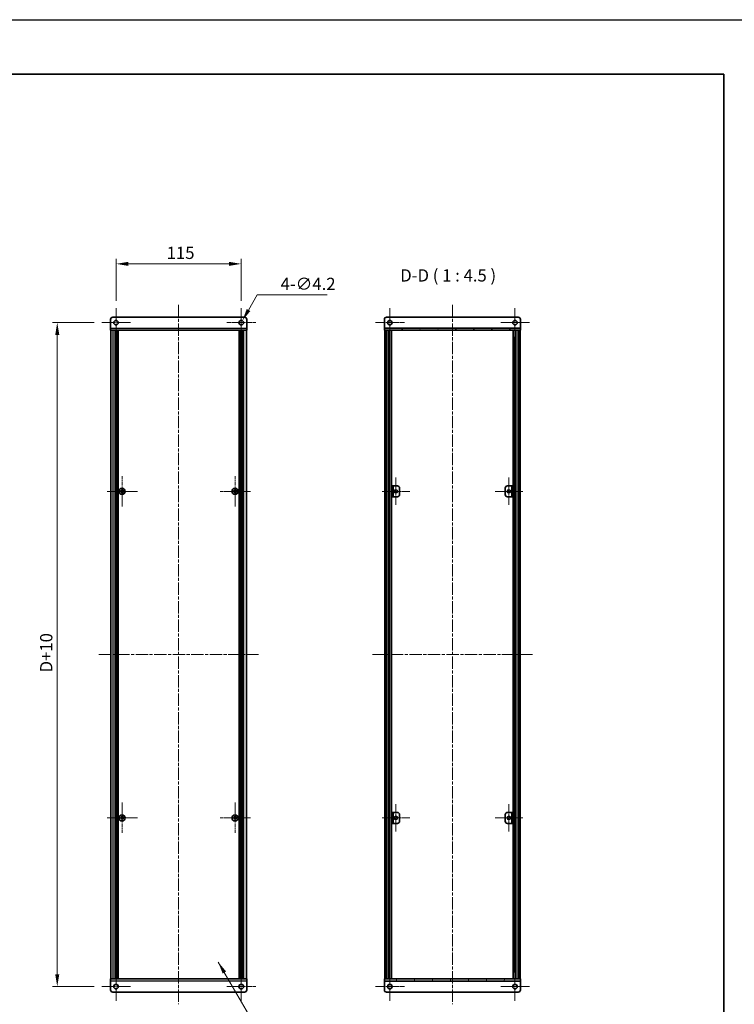
# Model space of a CAD drawing. Units: millimetres. Extents: x -50 to 7754, y -50 to 5419.
# Drawn here: x 1915 to 2571, y 2296 to 3200 of the extents above; entities that cross this region are included whole.
import ezdxf

# ---------------------------------------------------------------- set-up
doc = ezdxf.new("R2010")
doc.units = ezdxf.units.MM
doc.header["$LTSCALE"] = 2
doc.linetypes.add('CHAIN', pattern=[0.3543, 0.2362, -0.0295, 0.0591, -0.0295])
doc.layers.get('Defpoints').update_dxf_attribs({"lineweight": 25})
for name, color, linetype, lineweight in [('Border (ISO)', 7, 'Continuous', 35), ('Center Mark (ISO)', 131, 'Continuous', 18), ('Centerline (ISO)', 131, 'Continuous', 18), ('Dimension (ISO)', 7, 'Continuous', 18), ('Hatch (ISO)', 1, 'Continuous', 18), ('Symbol (ISO)', 7, 'Continuous', 18), ('Visible (ISO)', 7, 'Continuous', 35), ('Visible Narrow (ISO)', 7, 'Continuous', 25)]:
    doc.layers.add(name, color=color, linetype=linetype, lineweight=lineweight)
doc.styles.add('Note Text (TK)', font='txt')
doc.dimstyles.new('Default - Method 1b (TK)', dxfattribs={"dimscale": 2, "dimtxt": 2.5, "dimasz": 2.5, "dimexe": 1, "dimexo": 1.5, "dimgap": 1, "dimtad": 1, "dimtoh": 1, "dimrnd": 1e-08, "dimdsep": 46, "dimtxsty": 'Note Text (TK)', "dimcen": 0.09, "dimdle": 5, "dimclrd": 100, "dimclre": 100, "dimclrt": 7, "dimadec": 1, "dimazin": 1, "dimtfac": 1, "dimtmove": 0, "dimatfit": 3, "dimfxl": 1, "dimtolj": 1, "dimlwd": -1, "dimlwe": -1, "dimarcsym": 0})
doc.dimstyles.new('Default - Method 1b (TK)$7', dxfattribs={"dimscale": 2, "dimtxt": 2.5, "dimasz": 2.5, "dimexe": 1, "dimexo": 1.5, "dimgap": 1, "dimtad": 1, "dimtoh": 1, "dimrnd": 1e-08, "dimdsep": 46, "dimtxsty": 'Note Text (TK)', "dimcen": 0.09, "dimdle": 5, "dimclrd": 100, "dimclre": 100, "dimclrt": 7, "dimadec": 1, "dimazin": 1, "dimtfac": 1, "dimtmove": 0, "dimatfit": 3, "dimfxl": 1, "dimtolj": 1, "dimlwd": -1, "dimlwe": -1, "dimarcsym": 0})

# ---------------------------------------------------------------- blocks, each defined once
blk = doc.blocks.new('図面枠 tk図枠')
at = {"layer": 'Border (ISO)'}
for p, q in [((14.5, 289), (405.5, 289)), ((405.5, 289), (405.5, 8))]:
    blk.add_line(p, q, dxfattribs=at)
blk = doc.blocks.new('*D108')
at = {"layer": 'Defpoints', "color": 0}
for p in [(2118.16, 2976.18), (2003.16, 2935.53), (2118.16, 2935.53)]:
    blk.add_point(p, dxfattribs=at)
at = {"layer": 'Dimension (ISO)', "color": 100}
for p, q in [((2003.16, 2942.28), (2003.16, 2980.68)), ((2014.41, 2976.18), (2106.91, 2976.18)), ((2118.16, 2942.28), (2118.16, 2980.68))]:
    blk.add_line(p, q, dxfattribs=at)
for points in [[(2014.41, 2978.05), (2014.41, 2974.3), (2003.16, 2976.18)], [(2106.91, 2978.05), (2106.91, 2974.3), (2118.16, 2976.18)]]:
    blk.add_solid(points, dxfattribs=at)
at = {"layer": 'Dimension (ISO)', "color": 7, "insert": (2049.67, 2986.3), "char_height": 11.25, "attachment_point": 4, "style": 'Note Text (TK)'}
blk.add_mtext('\\A1;115', dxfattribs=at)
blk = doc.blocks.new('*D109')
at = {"layer": 'Defpoints', "color": 0}
for p in [(2119.21, 2924), (2117.11, 2920.36)]:
    blk.add_point(p, dxfattribs=at)
at = {"layer": 'Dimension (ISO)', "color": 100}
for p, q in [((2132.88, 2947.68), (2124.84, 2933.74)), ((2197.15, 2947.68), (2132.88, 2947.68)), ((2117.76, 2922.18), (2118.57, 2922.18)), ((2118.16, 2921.77), (2118.16, 2922.58))]:
    blk.add_line(p, q, dxfattribs=at)
blk.add_solid([(2123.21, 2934.68), (2126.46, 2932.8), (2119.21, 2924)], dxfattribs=at)
at = {"layer": 'Dimension (ISO)', "color": 7, "insert": (2154.33, 2957.8), "char_height": 11.25, "attachment_point": 4, "style": 'Note Text (TK)'}
blk.add_mtext('\\A1;\\fＭＳ Ｐゴシック|b0|i0;\\H11.2500;4-∅4.2', dxfattribs=at)
blk = doc.blocks.new('*D110')
at = {"layer": 'Defpoints', "color": 0}
for p in [(1989.81, 2922.18), (1949.16, 2312.18), (1989.81, 2312.18)]:
    blk.add_point(p, dxfattribs=at)
at = {"layer": 'Dimension (ISO)', "color": 100}
for p, q in [((1983.06, 2922.18), (1944.66, 2922.18)), ((1949.16, 2910.93), (1949.16, 2323.43)), ((1983.06, 2312.18), (1944.66, 2312.18))]:
    blk.add_line(p, q, dxfattribs=at)
for points in [[(1947.29, 2910.93), (1951.04, 2910.93), (1949.16, 2922.18)], [(1947.29, 2323.43), (1951.04, 2323.43), (1949.16, 2312.18)]]:
    blk.add_solid(points, dxfattribs=at)
at = {"layer": 'Dimension (ISO)', "color": 7, "insert": (1939.04, 2597.4), "char_height": 11.25, "attachment_point": 4, "rotation": 90, "style": 'Note Text (TK)'}
blk.add_mtext('\\A1; \\fＭＳ Ｐゴシック|b0|i0;\\H11.2500;D+10', dxfattribs=at)

msp = doc.modelspace()

# ---------------------------------------------------------------- hatches: boundary and pattern name
at = {"layer": 'Hatch (ISO)'}
h = msp.add_hatch(dxfattribs=at)
h.set_pattern_fill('ANSI31', color=256, scale=114.3, angle=75.0001754, style=0)
h.set_pattern_definition([(120.0002, (736.75, 1850), (-12.37332, -7.14379), [])])
h.paths.add_polyline_path([(2249.6435, 2915.1799), (2249.9435, 2915.1799), (2251.4435, 2915.1799), (2372.8435, 2915.1799), (2374.3435, 2915.1799), (2374.6435, 2915.1799), (2374.6435, 2917.1799), (2249.6435, 2917.1799)])
h = msp.add_hatch(dxfattribs=at)
h.set_pattern_fill('ANSI31', color=256, scale=114.3, angle=90.0002105, style=0)
h.set_pattern_definition([(135.0002, (736.75, 1850), (-10.10275, -10.10283), [])])
h.paths.add_polyline_path([(2249.9435, 2319.1799), (2251.4435, 2319.1799), (2251.4435, 2915.1799), (2249.9435, 2915.1799)])
h = msp.add_hatch(dxfattribs=at)
h.set_pattern_fill('ANSI31', color=256, scale=114.3, style=0)
h.set_pattern_definition([(45, (736.75, 1850), (-10.10279, 10.10279), [])])
h.paths.add_polyline_path([(2372.8435, 2319.1799), (2374.3435, 2319.1799), (2374.3435, 2915.1799), (2372.8435, 2915.1799)])
h = msp.add_hatch(dxfattribs=at)
h.set_pattern_fill('ANSI31', color=256, scale=114.3, angle=14.9999778, style=0)
h.set_pattern_definition([(60, (736.75, 1850), (-12.37334, 7.14375), [])])
h.paths.add_polyline_path([(2374.6435, 2319.1799), (2374.3435, 2319.1799), (2372.8435, 2319.1799), (2251.4435, 2319.1799), (2249.9435, 2319.1799), (2249.6435, 2319.1799), (2249.6435, 2317.1799), (2374.6435, 2317.1799)])

# ---------------------------------------------------------------- linework, layer by layer
at = {"color": 6}
msp.add_lwpolyline([(-50, 3200.5), (6386, 3200.5), (6386, 1836), (-50, 1836)], close=True, dxfattribs=at)
at = {"layer": 'Center Mark (ISO)', "linetype": 'CHAIN', "ltscale": 6.593064}
for p, q in [((2003.1635, 2935.5299), (2003.1635, 2908.8299)), ((2118.1635, 2935.5299), (2118.1635, 2908.8299)), ((2254.6435, 2935.5299), (2254.6435, 2908.8299)), ((2369.6435, 2935.5299), (2369.6435, 2908.8299)), ((2016.5135, 2922.1799), (1989.8135, 2922.1799)), ((2131.5135, 2922.1799), (2104.8135, 2922.1799)), ((2267.9935, 2922.1799), (2241.2935, 2922.1799)), ((2382.9935, 2922.1799), (2356.2935, 2922.1799)), ((2003.1635, 2325.5299), (2003.1635, 2298.8299)), ((2118.1635, 2325.5299), (2118.1635, 2298.8299)), ((2254.6435, 2325.5299), (2254.6435, 2298.8299)), ((2369.6435, 2325.5299), (2369.6435, 2298.8299)), ((2016.5135, 2312.1799), (1989.8135, 2312.1799)), ((2131.5135, 2312.1799), (2104.8135, 2312.1799)), ((2267.9935, 2312.1799), (2241.2935, 2312.1799)), ((2382.9935, 2312.1799), (2356.2935, 2312.1799))]:
    msp.add_line(p, q, dxfattribs=at)
at = {"layer": 'Center Mark (ISO)', "linetype": 'CHAIN', "ltscale": 6.938773}
for p, q in [((2008.7635, 2781.2299), (2008.7635, 2753.1299)), ((2112.5635, 2781.2299), (2112.5635, 2753.1299)), ((2022.8135, 2767.1799), (1994.7135, 2767.1799)), ((2126.6135, 2767.1799), (2098.5135, 2767.1799)), ((2008.7635, 2481.2299), (2008.7635, 2453.1299)), ((2112.5635, 2481.2299), (2112.5635, 2453.1299)), ((2022.8135, 2467.1799), (1994.7135, 2467.1799)), ((2126.6135, 2467.1799), (2098.5135, 2467.1799))]:
    msp.add_line(p, q, dxfattribs=at)
at = {"layer": 'Center Mark (ISO)', "linetype": 'CHAIN', "ltscale": 6.296742}
for p, q in [((2260.2435, 2779.9299), (2260.2435, 2754.4299)), ((2364.0435, 2779.9299), (2364.0435, 2754.4299)), ((2272.9935, 2767.1799), (2247.4935, 2767.1799)), ((2376.7935, 2767.1799), (2351.2935, 2767.1799)), ((2260.2435, 2479.9299), (2260.2435, 2454.4299)), ((2364.0435, 2479.9299), (2364.0435, 2454.4299)), ((2272.9935, 2467.1799), (2247.4935, 2467.1799)), ((2376.7935, 2467.1799), (2351.2935, 2467.1799))]:
    msp.add_line(p, q, dxfattribs=at)
at = {"layer": 'Centerline (ISO)', "linetype": 'CHAIN', "ltscale": 23.990969}
for p, q in [((2060.6635, 2938.4299), (2060.6635, 2295.9299)), ((2312.1435, 2938.4299), (2312.1435, 2295.9299)), ((1987.2135, 2617.1799), (2134.1135, 2617.1799)), ((2238.6935, 2617.1799), (2385.5935, 2617.1799))]:
    msp.add_line(p, q, dxfattribs=at)
at = {"layer": 'Visible (ISO)'}
for p, q in [((1998.1635, 2917.1809), (1998.1635, 2925.1799)), ((2000.1635, 2927.1799), (2121.1635, 2927.1799)), ((2123.1635, 2925.1799), (2123.1635, 2917.1809)), ((2249.6435, 2925.1799), (2249.6435, 2917.1809)), ((2372.6435, 2927.1799), (2251.6435, 2927.1799)), ((2374.6435, 2925.1799), (2374.6435, 2917.1809)), ((1998.1635, 2917.1809), (1998.1635, 2915.1799)), ((2123.1635, 2915.1799), (1998.1635, 2915.1799)), ((1998.4635, 2319.1799), (1998.4635, 2915.1799)), ((2002.3135, 2319.1799), (2002.3135, 2915.1799)), ((2002.5635, 2319.1799), (2002.5635, 2915.1799)), ((2002.8135, 2319.1799), (2002.8135, 2915.1799)), ((2003.0635, 2319.1799), (2003.0635, 2915.1799)), ((2003.3135, 2319.1799), (2003.3135, 2915.1799)), ((2003.5635, 2319.1799), (2003.5635, 2915.1799)), ((2003.8135, 2319.1799), (2003.8135, 2915.1799)), ((2004.0635, 2319.1799), (2004.0635, 2915.1799)), ((2004.3135, 2319.1799), (2004.3135, 2915.1799)), ((2004.5635, 2319.1799), (2004.5635, 2915.1799)), ((2004.8135, 2319.1799), (2004.8135, 2915.1799)), ((2005.0635, 2319.1799), (2005.0635, 2915.1799)), ((2116.2635, 2319.1799), (2116.2635, 2915.1799)), ((2116.5135, 2319.1799), (2116.5135, 2915.1799)), ((2116.7635, 2319.1799), (2116.7635, 2915.1799)), ((2117.0135, 2319.1799), (2117.0135, 2915.1799)), ((2117.2635, 2319.1799), (2117.2635, 2915.1799)), ((2117.5135, 2319.1799), (2117.5135, 2915.1799)), ((2117.7635, 2319.1799), (2117.7635, 2915.1799)), ((2118.0135, 2319.1799), (2118.0135, 2915.1799)), ((2118.2635, 2319.1799), (2118.2635, 2915.1799)), ((2118.5135, 2319.1799), (2118.5135, 2915.1799)), ((2118.7635, 2319.1799), (2118.7635, 2915.1799)), ((2119.0135, 2319.1799), (2119.0135, 2915.1799)), ((2122.8635, 2319.1799), (2122.8635, 2915.1799)), ((2123.1635, 2915.1799), (2123.1635, 2917.1809)), ((2249.6435, 2917.1809), (2249.6435, 2917.1799)), ((2374.6435, 2917.1799), (2249.6435, 2917.1799)), ((2249.6435, 2917.1799), (2249.6435, 2915.1799)), ((2249.6435, 2915.1799), (2374.6435, 2915.1799)), ((2251.4435, 2915.1799), (2249.9435, 2915.1799)), ((2249.9435, 2915.1799), (2249.9435, 2319.1799)), ((2251.4435, 2319.1799), (2251.4435, 2915.1799)), ((2251.4935, 2319.1799), (2251.4935, 2915.1799)), ((2254.1296, 2319.1799), (2254.1296, 2915.1799)), ((2254.1296, 2914.9899), (2254.8872, 2914.9899)), ((2254.1296, 2914.4899), (2255.1023, 2914.4899)), ((2256.2741, 2319.1799), (2256.2741, 2915.1799)), ((2368.013, 2319.1799), (2368.013, 2915.1799)), ((2369.1847, 2914.4899), (2370.1574, 2914.4899)), ((2369.3998, 2914.9899), (2370.1574, 2914.9899)), ((2370.1574, 2319.1799), (2370.1574, 2915.1799)), ((2372.7935, 2319.1799), (2372.7935, 2915.1799)), ((2374.3435, 2915.1799), (2372.8435, 2915.1799)), ((2372.8435, 2915.1799), (2372.8435, 2319.1799)), ((2374.3435, 2319.1799), (2374.3435, 2915.1799)), ((2374.6435, 2917.1809), (2374.6435, 2917.1799)), ((2374.6435, 2915.1799), (2374.6435, 2917.1799)), ((2254.1296, 2909.1799), (2255.1023, 2909.1799)), ((2369.1847, 2909.1799), (2370.1574, 2909.1799)), ((2009.1385, 2768.7799), (2008.3885, 2768.7799)), ((2008.3885, 2768.7799), (2008.3885, 2768.0549)), ((2009.1385, 2768.0549), (2009.1385, 2768.7799)), ((2112.9385, 2768.7799), (2112.1885, 2768.7799)), ((2112.1885, 2768.7799), (2112.1885, 2768.0549)), ((2112.9385, 2768.0549), (2112.9385, 2768.7799)), ((2257.6435, 2772.1799), (2256.4435, 2772.1799)), ((2256.4435, 2772.1799), (2256.4435, 2762.1799)), ((2257.6435, 2762.1799), (2257.6435, 2772.1799)), ((2257.6435, 2772.1799), (2257.6445, 2772.1799)), ((2257.6445, 2772.1799), (2261.6435, 2772.1799)), ((2263.6435, 2770.1799), (2263.6435, 2764.1799)), ((2360.6435, 2764.1799), (2360.6435, 2770.1799)), ((2362.6435, 2772.1799), (2366.6425, 2772.1799)), ((2366.6425, 2772.1799), (2366.6435, 2772.1799)), ((2367.8435, 2772.1799), (2366.6435, 2772.1799)), ((2366.6435, 2772.1799), (2366.6435, 2762.1799)), ((2367.8435, 2762.1799), (2367.8435, 2772.1799)), ((2007.8885, 2767.5549), (2007.1635, 2767.5549)), ((2007.1635, 2767.5549), (2007.1635, 2766.8049)), ((2007.1635, 2766.8049), (2007.8885, 2766.8049)), ((2008.3885, 2766.3049), (2008.3885, 2765.5799)), ((2008.3885, 2765.5799), (2009.1385, 2765.5799)), ((2009.1385, 2765.5799), (2009.1385, 2766.3049)), ((2010.3635, 2767.5549), (2009.6385, 2767.5549)), ((2009.6385, 2766.8049), (2010.3635, 2766.8049)), ((2010.3635, 2766.8049), (2010.3635, 2767.5549)), ((2111.6885, 2767.5549), (2110.9635, 2767.5549)), ((2110.9635, 2767.5549), (2110.9635, 2766.8049)), ((2110.9635, 2766.8049), (2111.6885, 2766.8049)), ((2112.1885, 2766.3049), (2112.1885, 2765.5799)), ((2112.1885, 2765.5799), (2112.9385, 2765.5799)), ((2112.9385, 2765.5799), (2112.9385, 2766.3049)), ((2114.1635, 2767.5549), (2113.4385, 2767.5549)), ((2113.4385, 2766.8049), (2114.1635, 2766.8049)), ((2114.1635, 2766.8049), (2114.1635, 2767.5549)), ((2256.4435, 2762.1799), (2257.6435, 2762.1799)), ((2257.6445, 2762.1799), (2257.6435, 2762.1799)), ((2261.6435, 2762.1799), (2257.6445, 2762.1799)), ((2366.6425, 2762.1799), (2362.6435, 2762.1799)), ((2366.6435, 2762.1799), (2366.6425, 2762.1799)), ((2366.6435, 2762.1799), (2367.8435, 2762.1799)), ((2257.6435, 2472.1799), (2256.4435, 2472.1799)), ((2256.4435, 2472.1799), (2256.4435, 2462.1799)), ((2257.6435, 2462.1799), (2257.6435, 2472.1799)), ((2257.6435, 2472.1799), (2257.6445, 2472.1799)), ((2257.6445, 2472.1799), (2261.6435, 2472.1799)), ((2263.6435, 2470.1799), (2263.6435, 2464.1799)), ((2360.6435, 2464.1799), (2360.6435, 2470.1799)), ((2362.6435, 2472.1799), (2366.6425, 2472.1799)), ((2366.6425, 2472.1799), (2366.6435, 2472.1799)), ((2367.8435, 2472.1799), (2366.6435, 2472.1799)), ((2366.6435, 2472.1799), (2366.6435, 2462.1799)), ((2367.8435, 2462.1799), (2367.8435, 2472.1799)), ((2007.8885, 2467.5549), (2007.1635, 2467.5549)), ((2007.1635, 2467.5549), (2007.1635, 2466.8049)), ((2007.1635, 2466.8049), (2007.8885, 2466.8049)), ((2009.1385, 2468.7799), (2008.3885, 2468.7799)), ((2008.3885, 2468.7799), (2008.3885, 2468.0549)), ((2008.3885, 2466.3049), (2008.3885, 2465.5799)), ((2008.3885, 2465.5799), (2009.1385, 2465.5799)), ((2009.1385, 2468.0549), (2009.1385, 2468.7799)), ((2009.1385, 2465.5799), (2009.1385, 2466.3049)), ((2010.3635, 2467.5549), (2009.6385, 2467.5549)), ((2009.6385, 2466.8049), (2010.3635, 2466.8049)), ((2010.3635, 2466.8049), (2010.3635, 2467.5549)), ((2111.6885, 2467.5549), (2110.9635, 2467.5549)), ((2110.9635, 2467.5549), (2110.9635, 2466.8049)), ((2110.9635, 2466.8049), (2111.6885, 2466.8049)), ((2112.9385, 2468.7799), (2112.1885, 2468.7799)), ((2112.1885, 2468.7799), (2112.1885, 2468.0549)), ((2112.1885, 2466.3049), (2112.1885, 2465.5799)), ((2112.1885, 2465.5799), (2112.9385, 2465.5799)), ((2112.9385, 2468.0549), (2112.9385, 2468.7799)), ((2112.9385, 2465.5799), (2112.9385, 2466.3049)), ((2114.1635, 2467.5549), (2113.4385, 2467.5549)), ((2113.4385, 2466.8049), (2114.1635, 2466.8049)), ((2114.1635, 2466.8049), (2114.1635, 2467.5549)), ((2256.4435, 2462.1799), (2257.6435, 2462.1799)), ((2257.6445, 2462.1799), (2257.6435, 2462.1799)), ((2261.6435, 2462.1799), (2257.6445, 2462.1799)), ((2366.6425, 2462.1799), (2362.6435, 2462.1799)), ((2366.6435, 2462.1799), (2366.6425, 2462.1799)), ((2366.6435, 2462.1799), (2367.8435, 2462.1799)), ((2255.1023, 2325.1799), (2254.1296, 2325.1799)), ((2370.1574, 2325.1799), (2369.1847, 2325.1799)), ((1998.1635, 2319.1799), (2123.1635, 2319.1799)), ((1998.1635, 2319.1799), (1998.1635, 2317.1789)), ((1998.1635, 2309.1799), (1998.1635, 2317.1789)), ((2123.1635, 2317.1789), (2123.1635, 2319.1799)), ((2123.1635, 2317.1789), (2123.1635, 2309.1799)), ((2374.6435, 2319.1799), (2249.6435, 2319.1799)), ((2249.6435, 2319.1799), (2249.6435, 2317.1799)), ((2249.6435, 2317.1799), (2374.6435, 2317.1799)), ((2249.6435, 2317.1789), (2249.6435, 2317.1799)), ((2249.6435, 2309.1799), (2249.6435, 2317.1789)), ((2249.9435, 2319.1799), (2251.4435, 2319.1799)), ((2255.1023, 2319.8699), (2254.1296, 2319.8699)), ((2254.8872, 2319.3699), (2254.1296, 2319.3699)), ((2370.1574, 2319.8699), (2369.1847, 2319.8699)), ((2370.1574, 2319.3699), (2369.3998, 2319.3699)), ((2372.8435, 2319.1799), (2374.3435, 2319.1799)), ((2374.6435, 2317.1799), (2374.6435, 2319.1799)), ((2374.6435, 2317.1789), (2374.6435, 2317.1799)), ((2374.6435, 2309.1799), (2374.6435, 2317.1789)), ((2121.1635, 2307.1799), (2000.1635, 2307.1799)), ((2251.6435, 2307.1799), (2372.6435, 2307.1799))]:
    msp.add_line(p, q, dxfattribs=at)
for centre, radius in [((2003.1635, 2922.1799), 2.1), ((2118.1635, 2922.1799), 2.1), ((2254.6435, 2922.1799), 2.1), ((2369.6435, 2922.1799), 2.1), ((2008.7635, 2767.1799), 2.8), ((2112.5635, 2767.1799), 2.8), ((2260.2435, 2767.1799), 1.5), ((2364.0435, 2767.1799), 1.5), ((2008.7635, 2467.1799), 2.8), ((2112.5635, 2467.1799), 2.8), ((2260.2435, 2467.1799), 1.5), ((2364.0435, 2467.1799), 1.5), ((2003.1635, 2312.1799), 2.1), ((2118.1635, 2312.1799), 2.1), ((2254.6435, 2312.1799), 2.1), ((2369.6435, 2312.1799), 2.1)]:
    msp.add_circle(centre, radius, dxfattribs=at)
for centre, start, end in [((2000.1635, 2925.1799), 90, 180), ((2121.1635, 2925.1799), 0, 90), ((2251.6435, 2925.1799), 90, 180), ((2372.6435, 2925.1799), 0, 90), ((2261.6435, 2770.1799), 0, 90), ((2362.6435, 2770.1799), 90, 180), ((2261.6435, 2764.1799), 270, 0), ((2362.6435, 2764.1799), 180, 270), ((2261.6435, 2470.1799), 0, 90), ((2362.6435, 2470.1799), 90, 180), ((2261.6435, 2464.1799), 270, 0), ((2362.6435, 2464.1799), 180, 270), ((2000.1635, 2309.1799), 180, 270), ((2121.1635, 2309.1799), 270, 0), ((2251.6435, 2309.1799), 180, 270), ((2372.6435, 2309.1799), 270, 0)]:
    msp.add_arc(centre, 2, start, end, dxfattribs=at)
for points in [[(2007.8885, 2767.5549), (2007.951, 2767.5549), (2008.0179, 2767.5674), (2008.1411, 2767.6183), (2008.1975, 2767.6568), (2008.2865, 2767.7459), (2008.325, 2767.8022), (2008.376, 2767.9255), (2008.3885, 2767.9924), (2008.3885, 2768.0549)], [(2009.1385, 2768.0549), (2009.1385, 2767.9924), (2009.1509, 2767.9255), (2009.2019, 2767.8022), (2009.2404, 2767.7459), (2009.3294, 2767.6568), (2009.3858, 2767.6183), (2009.509, 2767.5674), (2009.5759, 2767.5549), (2009.6385, 2767.5549)], [(2111.6885, 2767.5549), (2111.751, 2767.5549), (2111.8179, 2767.5674), (2111.9411, 2767.6183), (2111.9975, 2767.6568), (2112.0865, 2767.7459), (2112.125, 2767.8022), (2112.176, 2767.9255), (2112.1885, 2767.9924), (2112.1885, 2768.0549)], [(2112.9385, 2768.0549), (2112.9385, 2767.9924), (2112.9509, 2767.9255), (2113.0019, 2767.8022), (2113.0404, 2767.7459), (2113.1294, 2767.6568), (2113.1858, 2767.6183), (2113.309, 2767.5674), (2113.3759, 2767.5549), (2113.4385, 2767.5549)], [(2008.3885, 2766.3049), (2008.3885, 2766.3674), (2008.376, 2766.4343), (2008.325, 2766.5576), (2008.2865, 2766.6139), (2008.1975, 2766.703), (2008.1411, 2766.7415), (2008.0179, 2766.7924), (2007.951, 2766.8049), (2007.8885, 2766.8049)], [(2009.6385, 2766.8049), (2009.5759, 2766.8049), (2009.509, 2766.7924), (2009.3858, 2766.7415), (2009.3294, 2766.703), (2009.2404, 2766.6139), (2009.2019, 2766.5576), (2009.1509, 2766.4343), (2009.1385, 2766.3674), (2009.1385, 2766.3049)], [(2112.1885, 2766.3049), (2112.1885, 2766.3674), (2112.176, 2766.4343), (2112.125, 2766.5576), (2112.0865, 2766.6139), (2111.9975, 2766.703), (2111.9411, 2766.7415), (2111.8179, 2766.7924), (2111.751, 2766.8049), (2111.6885, 2766.8049)], [(2113.4385, 2766.8049), (2113.3759, 2766.8049), (2113.309, 2766.7924), (2113.1858, 2766.7415), (2113.1294, 2766.703), (2113.0404, 2766.6139), (2113.0019, 2766.5576), (2112.9509, 2766.4343), (2112.9385, 2766.3674), (2112.9385, 2766.3049)], [(2007.8885, 2467.5549), (2007.951, 2467.5549), (2008.0179, 2467.5674), (2008.1411, 2467.6183), (2008.1975, 2467.6568), (2008.2865, 2467.7459), (2008.325, 2467.8022), (2008.376, 2467.9255), (2008.3885, 2467.9924), (2008.3885, 2468.0549)], [(2008.3885, 2466.3049), (2008.3885, 2466.3674), (2008.376, 2466.4343), (2008.325, 2466.5576), (2008.2865, 2466.6139), (2008.1975, 2466.703), (2008.1411, 2466.7415), (2008.0179, 2466.7924), (2007.951, 2466.8049), (2007.8885, 2466.8049)], [(2009.1385, 2468.0549), (2009.1385, 2467.9924), (2009.1509, 2467.9255), (2009.2019, 2467.8022), (2009.2404, 2467.7459), (2009.3294, 2467.6568), (2009.3858, 2467.6183), (2009.509, 2467.5674), (2009.5759, 2467.5549), (2009.6385, 2467.5549)], [(2009.6385, 2466.8049), (2009.5759, 2466.8049), (2009.509, 2466.7924), (2009.3858, 2466.7415), (2009.3294, 2466.703), (2009.2404, 2466.6139), (2009.2019, 2466.5576), (2009.1509, 2466.4343), (2009.1385, 2466.3674), (2009.1385, 2466.3049)], [(2111.6885, 2467.5549), (2111.751, 2467.5549), (2111.8179, 2467.5674), (2111.9411, 2467.6183), (2111.9975, 2467.6568), (2112.0865, 2467.7459), (2112.125, 2467.8022), (2112.176, 2467.9255), (2112.1885, 2467.9924), (2112.1885, 2468.0549)], [(2112.1885, 2466.3049), (2112.1885, 2466.3674), (2112.176, 2466.4343), (2112.125, 2466.5576), (2112.0865, 2466.6139), (2111.9975, 2466.703), (2111.9411, 2466.7415), (2111.8179, 2466.7924), (2111.751, 2466.8049), (2111.6885, 2466.8049)], [(2112.9385, 2468.0549), (2112.9385, 2467.9924), (2112.9509, 2467.9255), (2113.0019, 2467.8022), (2113.0404, 2467.7459), (2113.1294, 2467.6568), (2113.1858, 2467.6183), (2113.309, 2467.5674), (2113.3759, 2467.5549), (2113.4385, 2467.5549)], [(2113.4385, 2466.8049), (2113.3759, 2466.8049), (2113.309, 2466.7924), (2113.1858, 2466.7415), (2113.1294, 2466.703), (2113.0404, 2466.6139), (2113.0019, 2466.5576), (2112.9509, 2466.4343), (2112.9385, 2466.3674), (2112.9385, 2466.3049)]]:
    msp.add_open_spline(points, degree=3, knots=[0.076192776, 0.076192776, 0.076192776, 0.076192776, 0.0950828432, 0.0950828432, 0.1139729103, 0.1139729103, 0.1328629774, 0.1328629774, 0.1517530446, 0.1517530446, 0.1517530446, 0.1517530446], dxfattribs=at)
at = {"layer": 'Visible Narrow (ISO)'}
for p, q in [((1998.1635, 2917.1809), (2123.1635, 2917.1809)), ((2000.6635, 2319.1799), (2000.6635, 2915.1799)), ((2120.6635, 2319.1799), (2120.6635, 2915.1799)), ((2249.6435, 2917.1809), (2374.6435, 2917.1809)), ((2251.7935, 2319.1799), (2251.7935, 2915.1799)), ((2253.5756, 2319.1799), (2253.5756, 2915.1799)), ((2253.721, 2319.1799), (2253.721, 2915.1799)), ((2370.566, 2319.1799), (2370.566, 2915.1799)), ((2370.7115, 2319.1799), (2370.7115, 2915.1799)), ((2372.4935, 2319.1799), (2372.4935, 2915.1799)), ((2254.7817, 2325.1799), (2254.7817, 2909.1799)), ((2369.5053, 2325.1799), (2369.5053, 2909.1799)), ((2257.6445, 2772.1799), (2257.6445, 2762.1799)), ((2366.6425, 2762.1799), (2366.6425, 2772.1799)), ((2008.1635, 2766.7225), (2008.1635, 2767.6373)), ((2008.306, 2767.7799), (2009.2209, 2767.7799)), ((2009.2209, 2766.5799), (2008.306, 2766.5799)), ((2009.3635, 2767.6373), (2009.3635, 2766.7225)), ((2111.9635, 2766.7225), (2111.9635, 2767.6373)), ((2112.106, 2767.7799), (2113.0209, 2767.7799)), ((2113.0209, 2766.5799), (2112.106, 2766.5799)), ((2113.1635, 2767.6373), (2113.1635, 2766.7225)), ((2257.6445, 2472.1799), (2257.6445, 2462.1799)), ((2366.6425, 2462.1799), (2366.6425, 2472.1799)), ((2008.1635, 2466.7225), (2008.1635, 2467.6373)), ((2008.306, 2467.7799), (2009.2209, 2467.7799)), ((2009.2209, 2466.5799), (2008.306, 2466.5799)), ((2009.3635, 2467.6373), (2009.3635, 2466.7225)), ((2111.9635, 2466.7225), (2111.9635, 2467.6373)), ((2112.106, 2467.7799), (2113.0209, 2467.7799)), ((2113.0209, 2466.5799), (2112.106, 2466.5799)), ((2113.1635, 2467.6373), (2113.1635, 2466.7225)), ((2123.1635, 2317.1789), (1998.1635, 2317.1789)), ((2374.6435, 2317.1789), (2249.6435, 2317.1789))]:
    msp.add_line(p, q, dxfattribs=at)

# ---------------------------------------------------------------- block references
at = {"xscale": 4.5, "yscale": 4.5, "zscale": 4.5}
msp.add_blockref('図面枠 tk図枠', (736.75, 1850), dxfattribs=at)

# ---------------------------------------------------------------- texts
at = {"layer": 'Symbol (ISO)', "color": 7, "insert": (2264.2228, 2956.4299), "char_height": 11.25, "attachment_point": 7, "style": 'Note Text (TK)'}
msp.add_mtext('D-D ( 1 : 4.5 )', dxfattribs=at)

# ---------------------------------------------------------------- dimensions: what is measured, and where the dimension line sits
at = {"layer": 'Dimension (ISO)', "color": 100}
dim = msp.add_linear_dim(base=(2118.1635, 2976.1799), p1=(2003.1635, 2935.5299), p2=(2118.1635, 2935.5299), angle=180, dimstyle='Default - Method 1b (TK)', override={"dimscale": 0, "dimtxt": 11.25, "dimasz": 11.25, "dimexe": 4.5, "dimexo": 6.75, "dimgap": 4.5, "dimtoh": 0, "dimdec": 2, "dimcen": 0.405, "dimtol": 0, "dimlim": 0, "dimtp": 0, "dimtm": 0, "dimtdec": 2, "dimtofl": 0, "dimatfit": 1}, dxfattribs=at)
dim.commit()
dim.dimension.update_dxf_attribs({"geometry": '*D108', "text_midpoint": (2060.6635, 2976.1799), "dimtype": 160})
dim = msp.add_diameter_dim_2p(p1=(2117.1135, 2920.3613), p2=(2119.2135, 2923.9986), text='\\fＭＳ Ｐゴシック|b0|i0;\\H11.2500;4-<>', dimstyle='Default - Method 1b (TK)', override={"dimscale": 0, "dimtxt": 11.25, "dimasz": 11.25, "dimexe": 4.5, "dimexo": 6.75, "dimgap": 4.5, "dimtih": 1, "dimdec": 2, "dimlfac": 1, "dimcen": 0.405, "dimtol": 0, "dimlim": 0, "dimtp": 0, "dimtm": 0, "dimtdec": 2, "dimtofl": 0}, dxfattribs=at)
dim.commit()
dim.dimension.update_dxf_attribs({"geometry": '*D109', "text_midpoint": (2175.7404, 2947.6767), "dimtype": 163})
dim = msp.add_linear_dim(base=(1949.1635, 2312.1799), p1=(1989.8135, 2922.1799), p2=(1989.8135, 2312.1799), angle=90, text=' \\fＭＳ Ｐゴシック|b0|i0;\\H11.2500;D+10', dimstyle='Default - Method 1b (TK)', override={"dimscale": 0, "dimtxt": 11.25, "dimasz": 11.25, "dimexe": 4.5, "dimexo": 6.75, "dimgap": 4.5, "dimtoh": 0, "dimdec": 2, "dimcen": 0.405, "dimtol": 0, "dimlim": 0, "dimtp": 0, "dimtm": 0, "dimtdec": 2, "dimtofl": 0, "dimatfit": 1}, dxfattribs=at)
dim.commit()
dim.dimension.update_dxf_attribs({"geometry": '*D110', "text_midpoint": (1949.1635, 2617.1799), "dimtype": 160})

# ---------------------------------------------------------------- leaders
at = {"layer": 'Symbol (ISO)', "color": 100, "annotation_type": 0, "has_hookline": 1, "hookline_direction": 0}
for points, text_width in [([(2097.0028, 2334.786), (2139.455, 2262.2449), (2150.705, 2262.2449)], 110.9659), ([(1828.3875, 2326.4049), (1865.4149, 2262.6772), (1876.6649, 2262.6772)], 114.3537)]:
    msp.add_leader(points, dimstyle='Default - Method 1b (TK)$7', override={"dimscale": 0, "dimtxt": 11.25, "dimasz": 11.25, "dimgap": 0, "dimtad": 1}, dxfattribs=dict(at, text_width=text_width))

doc.saveas('drawing.dxf')
